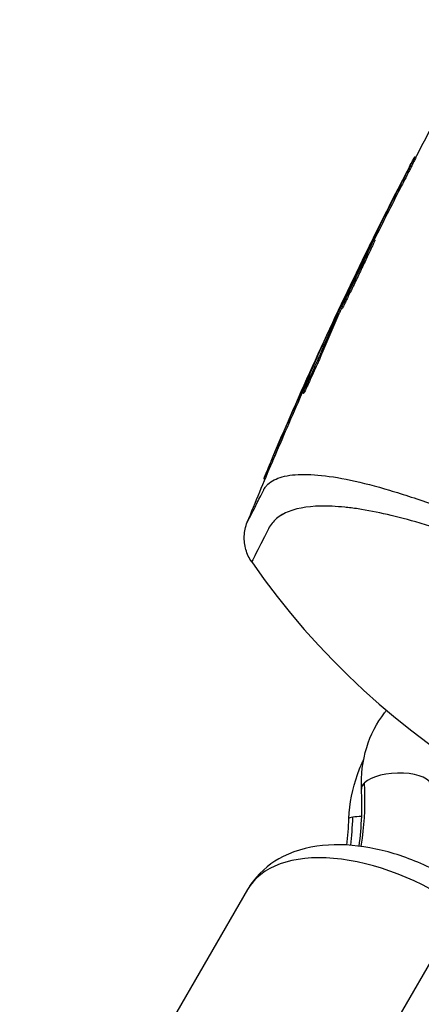
# Model space of a CAD drawing. Units: millimetres. Extents: x -4835 to 4767, y -3757 to 4711.
# Drawn here: x -84 to -56, y -102 to -32 of the extents above; entities that cross this region are included whole.
import ezdxf

# ---------------------------------------------------------------- set-up
doc = ezdxf.new("R2010")
doc.units = ezdxf.units.MM
doc.header["$LTSCALE"] = 20
doc.layers.add('2d', color=230, linetype='Continuous')

msp = doc.modelspace()

# ---------------------------------------------------------------- linework, layer by layer
at = {"layer": '2d'}
for p, q in [((-56.073, -41.571), (-56.147, -41.529)), ((-56.06, -41.579), (-56.147, -41.529)), ((-57.168, -43.754), (-57.254, -43.704)), ((-59.331, -47.901), (-59.359, -47.884)), ((-58.979, -47.455), (-59.066, -47.405)), ((-59.639, -48.518), (-59.662, -48.505)), ((-59.587, -48.548), (-59.588, -48.548)), ((-61.552, -52.739), (-61.638, -52.689)), ((-61.464, -52.548), (-61.551, -52.498)), ((-61.337, -52.368), (-61.423, -52.318)), ((-62.845, -55.241), (-62.859, -55.233)), ((-62.695, -55.403), (-62.782, -55.353)), ((-63.767, -57.403), (-63.83, -57.367)), ((-64.076, -58.437), (-64.163, -58.387)), ((-66.142, -62.911), (-66.229, -62.861)), ((-66.85, -64.591), (-66.933, -64.543)), ((-68.097, -93.947), (-84.388, -122.163)), ((-52.792, -95.265), (-69.083, -123.481))]:
    msp.add_line(p, q, dxfattribs=at)
at = {"layer": '2d', "extrusion": (0, 0, -1)}
msp.add_arc((0, 0), 54, 86.5656, 33.43442, dxfattribs=at)
at = {"layer": '2d'}
msp.add_arc((-22.6, -39.144), 55, 214.74537, 265.25463, dxfattribs=at)
for centre, major_axis, ratio, start_param, end_param in [((-57.44, -86.635), (2.498, 0.11), 0.410922, 0, 2.701318), ((-57.44, -86.635), (2.498, 0.11), 0.410922, 2.701318, 3.141593), ((-58.345, -88.959), (-2.498, 0.104), 0.09677, -0.480576, 0), ((-58.345, -88.959), (-2.498, 0.104), 0.09677, -0.88104, -0.480576), ((-57.705, -99.947), (-10.392, 6), 0.549617, 4.552257, 6.283185)]:
    msp.add_ellipse(centre, major_axis=major_axis, ratio=ratio, start_param=start_param, end_param=end_param, dxfattribs=at)
for points in [[(-56.073, -41.572), (-55.59, -40.646), (-55.103, -39.722), (-54.611, -38.801)], [(-56.147, -41.529), (-56.147, -41.529), (-56.146, -41.529), (-56.147, -41.529)], [(-59.246, -47.618), (-58.407, -45.917), (-57.544, -44.209), (-56.655, -42.494)], [(-57.254, -43.704), (-57.971, -45.102), (-58.673, -46.495), (-59.359, -47.884)], [(-57.168, -43.754), (-57.794, -44.975), (-58.412, -46.2), (-59.022, -47.43)], [(-59.877, -48.906), (-59.71, -48.561), (-59.493, -48.118), (-59.246, -47.618)], [(-59.662, -48.505), (-60.302, -49.828), (-60.931, -51.159), (-61.551, -52.498)], [(-66.401, -63.268), (-64.353, -58.425), (-62.177, -53.635), (-59.877, -48.906)], [(-61.638, -52.689), (-62.023, -53.556), (-62.404, -54.444), (-62.782, -55.353)], [(-61.552, -52.739), (-61.943, -53.621), (-62.324, -54.509), (-62.695, -55.403)], [(-61.464, -52.548), (-61.502, -52.629), (-61.533, -52.696), (-61.552, -52.739)], [(-61.372, -52.348), (-61.403, -52.414), (-61.434, -52.481), (-61.464, -52.548)], [(-64.094, -58.197), (-63.633, -57.067), (-63.173, -55.981), (-62.711, -54.938)], [(-62.859, -55.233), (-63.129, -55.817), (-63.468, -56.562), (-63.83, -57.367)], [(-63.83, -57.367), (-64.648, -59.191), (-65.448, -61.022), (-66.229, -62.861)], [(-64.114, -58.248), (-64.804, -59.797), (-65.48, -61.351), (-66.142, -62.911)], [(-65.14, -60.329), (-65.137, -60.324), (-65.135, -60.319), (-65.133, -60.314)], [(-68.109, -67.656), (-67.522, -66.205), (-66.924, -64.759), (-66.315, -63.318)], [(-68.109, -67.656), (-68.109, -67.656), (-68.109, -67.656), (-68.109, -67.656)], [(-68.108, -67.653), (-68.108, -67.653), (-68.108, -67.653), (-68.108, -67.653)], [(-67.793, -70.49), (-67.793, -70.49), (-67.793, -70.49), (-67.793, -70.49)], [(-60.7, -90.772), (-60.632, -90.132), (-60.585, -89.472), (-60.555, -88.755)], [(-60.979, -90.753), (-60.914, -90.122), (-60.869, -89.488), (-60.843, -88.855)]]:
    msp.add_open_spline(points, degree=3, dxfattribs=at)
for points, knots in [([(-56.655, -42.494), (-56.457, -42.11), (-56.295, -41.802), (-56.128, -41.49), (-56.125, -41.49), (-56.282, -41.804), (-56.44, -42.114), (-56.832, -42.879), (-57.056, -43.318), (-57.254, -43.704)], [0, 0, 0, 0, 0.25, 0.25, 0.5, 0.5, 0.75, 0.75, 1, 1, 1, 1]), ([(-56.06, -41.579), (-56.059, -41.58), (-56.078, -41.619), (-56.137, -41.736), (-56.162, -41.785), (-56.22, -41.9), (-56.253, -41.965), (-56.327, -42.111), (-56.368, -42.191), (-56.455, -42.361), (-56.501, -42.451), (-56.745, -42.929), (-56.969, -43.368), (-57.168, -43.754)], [0.002077497, 0.002077497, 0.002077497, 0.002077497, 0.002765571, 0.002765571, 0.003111267, 0.003111267, 0.003456964, 0.003456964, 0.00380266, 0.00380266, 0.004148357, 0.004148357, 0.005531142, 0.005531142, 0.005531142, 0.005531142]), ([(-61.423, -52.318), (-61.432, -52.313), (-61.315, -52.041), (-60.896, -51.127), (-60.596, -50.49), (-59.974, -49.196), (-59.664, -48.563), (-59.212, -47.663), (-59.074, -47.4), (-59.066, -47.405)], [0.5, 0.5, 0.5, 0.5, 0.625, 0.625, 0.75, 0.75, 0.875, 0.875, 1, 1, 1, 1]), ([(-59.066, -47.405), (-59.058, -47.409), (-59.18, -47.68), (-59.607, -48.592), (-59.912, -49.233), (-60.525, -50.514), (-60.832, -51.151), (-61.281, -52.064), (-61.414, -52.323), (-61.423, -52.318)], [0, 0, 0, 0, 0.125, 0.125, 0.25, 0.25, 0.375, 0.375, 0.5, 0.5, 0.5, 0.5]), ([(-58.979, -47.455), (-58.977, -47.456), (-58.983, -47.473), (-59.01, -47.539), (-59.032, -47.588), (-59.088, -47.713), (-59.123, -47.789), (-59.205, -47.968), (-59.254, -48.072), (-59.36, -48.3), (-59.419, -48.424), (-59.546, -48.694), (-59.614, -48.837), (-59.755, -49.134), (-59.828, -49.288), (-59.979, -49.605), (-60.055, -49.764), (-60.208, -50.083), (-60.286, -50.245), (-60.437, -50.56), (-60.511, -50.713), (-60.654, -51.01), (-60.724, -51.153), (-60.853, -51.419), (-60.914, -51.543), (-61.026, -51.771), (-61.076, -51.873), (-61.164, -52.048), (-61.202, -52.124), (-61.265, -52.246), (-61.29, -52.292), (-61.324, -52.353), (-61.335, -52.369), (-61.337, -52.368)], [0, 0, 0, 0, 0.000531331, 0.000531331, 0.001062662, 0.001062662, 0.001593993, 0.001593993, 0.002125323, 0.002125323, 0.002656654, 0.002656654, 0.003187985, 0.003187985, 0.003719316, 0.003719316, 0.004250647, 0.004250647, 0.004781978, 0.004781978, 0.005313309, 0.005313309, 0.00584464, 0.00584464, 0.00637597, 0.00637597, 0.006907301, 0.006907301, 0.007438632, 0.007438632, 0.007969963, 0.007969963, 0.008501294, 0.008501294, 0.008501294, 0.008501294]), ([(-59.359, -47.884), (-59.398, -47.964), (-59.44, -48.05), (-59.482, -48.136), (-59.524, -48.221), (-59.567, -48.309), (-59.607, -48.391), (-59.626, -48.43), (-59.644, -48.468), (-59.662, -48.505)], [0, 0, 0, 0, 0.405264, 0.405264, 0.405264, 0.810509, 0.810509, 0.810509, 1, 1, 1, 1]), ([(-61.551, -52.498), (-61.571, -52.541), (-61.589, -52.581), (-61.605, -52.615), (-61.618, -52.644), (-61.629, -52.669), (-61.638, -52.689)], [0, 0, 0, 0, 0.539038, 0.539038, 0.539038, 1, 1, 1, 1]), ([(-62.711, -54.938), (-62.675, -54.856), (-62.651, -54.8), (-62.64, -54.774), (-62.629, -54.748), (-62.632, -54.752), (-62.649, -54.785), (-62.665, -54.818), (-62.695, -54.881), (-62.736, -54.968), (-62.77, -55.04), (-62.811, -55.13), (-62.859, -55.233)], [0, 0, 0, 0, 0.262201, 0.262201, 0.262201, 0.524429, 0.524429, 0.524429, 0.786316, 0.786316, 0.786316, 1, 1, 1, 1]), ([(-62.782, -55.353), (-62.866, -55.556), (-63.02, -55.908), (-63.377, -56.712), (-63.581, -57.163), (-63.921, -57.904), (-64.058, -58.194), (-64.186, -58.442), (-64.176, -58.398), (-64.094, -58.197)], [0, 0, 0, 0, 0.25, 0.25, 0.5, 0.5, 0.75, 0.75, 1, 1, 1, 1]), ([(-62.695, -55.403), (-62.716, -55.454), (-62.741, -55.513), (-62.799, -55.648), (-62.832, -55.724), (-62.903, -55.888), (-62.942, -55.975), (-63.023, -56.16), (-63.067, -56.259), (-63.201, -56.56), (-63.297, -56.775), (-63.486, -57.192), (-63.58, -57.399), (-63.707, -57.676), (-63.748, -57.765), (-63.824, -57.928), (-63.859, -58.002), (-63.922, -58.136), (-63.951, -58.196), (-63.999, -58.296), (-64.019, -58.337), (-64.06, -58.416), (-64.074, -58.439), (-64.076, -58.437)], [0, 0, 0, 0, 0.000344234, 0.000344234, 0.000688468, 0.000688468, 0.001032702, 0.001032702, 0.001376935, 0.001376935, 0.002065403, 0.002065403, 0.002753871, 0.002753871, 0.003098105, 0.003098105, 0.003442338, 0.003442338, 0.003786572, 0.003786572, 0.004130806, 0.004130806, 0.004663279, 0.004663279, 0.004663279, 0.004663279]), ([(-66.229, -62.861), (-66.448, -63.378), (-66.647, -63.851), (-66.879, -64.407), (-66.935, -64.542), (-66.933, -64.543)], [0, 0, 0, 0, 0.25, 0.25, 0.4523211, 0.4523211, 0.4523211, 0.4523211]), ([(-66.142, -62.911), (-66.197, -63.04), (-66.25, -63.165), (-66.306, -63.297), (-66.31, -63.307), (-66.315, -63.318)], [0, 0, 0, 0, 0.0004196255, 0.0004196255, 0.000456412, 0.000456412, 0.000456412, 0.000456412]), ([(-66.937, -65.336), (-66.933, -65.33), (-66.932, -65.326), (-66.927, -65.317), (-66.92, -65.303), (-66.902, -65.271), (-66.864, -65.209), (-66.78, -65.088), (-66.695, -64.993), (-66.508, -64.815), (-66.359, -64.711), (-66.016, -64.534), (-65.822, -64.46), (-65.386, -64.341), (-65.143, -64.297), (-64.355, -64.21), (-63.747, -64.213), (-62.363, -64.336), (-61.588, -64.457), (-59.857, -64.823), (-58.925, -65.063), (-56.927, -65.657), (-55.861, -66.009), (-54.153, -66.632), (-53.562, -66.856), (-52.363, -67.33), (-51.753, -67.579), (-49.894, -68.368), (-48.614, -68.948), (-47.29, -69.59)], [-0.00000006, -0.00000006, -0.00000006, -0.00000006, 0.00007093, 0.00007093, 0.00014191, 0.00028389, 0.00056783, 0.00113572, 0.00227151, 0.00227151, 0.00454308, 0.00454308, 0.00681464, 0.00681464, 0.00908621, 0.00908621, 0.01362935, 0.01362935, 0.01817248, 0.01817248, 0.02271562, 0.02271562, 0.02725875, 0.02725875, 0.02953032, 0.02953032, 0.03180189, 0.03180189, 0.03634502, 0.03634502, 0.03634502, 0.03634502]), ([(-68.109, -67.656), (-68.109, -67.656), (-68.109, -67.656), (-68.109, -67.655), (-68.01, -67.464), (-67.716, -66.886), (-67.594, -66.645), (-67.374, -66.209), (-67.295, -66.051), (-67.124, -65.712), (-67.033, -65.529), (-66.937, -65.336)], [0.01839793, 0.01839793, 0.01839793, 0.01839793, 0.01840718, 0.01840718, 0.0276108, 0.0276108, 0.03221261, 0.03221261, 0.03451351, 0.03451351, 0.03681442, 0.03681442, 0.03681442, 0.03681442]), ([(-47.575, -70.844), (-48.559, -70.386), (-49.517, -69.97), (-51.385, -69.207), (-52.295, -68.861), (-53.625, -68.391), (-54.063, -68.242), (-54.924, -67.963), (-55.343, -67.833), (-56.57, -67.472), (-57.347, -67.268), (-58.823, -66.93), (-59.523, -66.796), (-60.515, -66.648), (-60.835, -66.607), (-61.449, -66.545), (-61.744, -66.523), (-63.156, -66.458), (-64.097, -66.546), (-65.227, -66.902), (-65.55, -67.056), (-66.091, -67.432), (-66.309, -67.655), (-66.558, -68.041), (-66.625, -68.183), (-66.758, -68.449), (-66.821, -68.575), (-67.002, -68.937), (-67.112, -69.154), (-67.599, -70.117), (-67.793, -70.491), (-67.793, -70.491)], [0.00584695, 0.00584695, 0.00584695, 0.00584695, 0.00920595, 0.00920595, 0.01256494, 0.01256494, 0.01424444, 0.01424444, 0.01592394, 0.01592394, 0.01928293, 0.01928293, 0.02264193, 0.02264193, 0.02432142, 0.02432142, 0.02600092, 0.02600092, 0.03271891, 0.03271891, 0.03607791, 0.03607791, 0.0394369, 0.0394369, 0.0411164, 0.0411164, 0.0427959, 0.0427959, 0.04615489, 0.04615489, 0.05959087, 0.05959087, 0.05959087, 0.05959087]), ([(-65.528, -67.065), (-65.631, -67.12), (-65.729, -67.18), (-65.958, -67.34), (-66.083, -67.445), (-66.194, -67.56)], [0.034941201, 0.034941201, 0.034941201, 0.034941201, 0.036077907, 0.036077907, 0.037794719, 0.037794719, 0.037794719, 0.037794719]), ([(-67.793, -70.491), (-67.978, -70.224), (-68.121, -69.924), (-68.301, -69.3), (-68.34, -68.969), (-68.31, -68.307), (-68.235, -67.968), (-68.109, -67.656)], [0, 0, 0, 0, 0.0971951, 0.0971951, 0.1947243, 0.1947243, 0.2959117, 0.2959117, 0.2959117, 0.2959117]), ([(-59.938, -86.745), (-59.982, -85.739), (-59.863, -84.73), (-59.293, -82.877), (-58.86, -82.027), (-58.244, -81.224), (-58.198, -81.167), (-58.152, -81.11)], [5.7635493, 5.7635493, 5.7635493, 5.7635493, 6.0878531, 6.0878531, 6.3933741, 6.3933741, 6.4172947, 6.4172947, 6.4172947, 6.4172947]), ([(-60.843, -88.855), (-60.798, -87.775), (-60.591, -86.705), (-60.1, -85.345), (-59.955, -85.001), (-59.791, -84.667)], [5.7635493, 5.7635493, 5.7635493, 5.7635493, 6.0980103, 6.0980103, 6.2143972, 6.2143972, 6.2143972, 6.2143972]), ([(-59.954, -90.853), (-59.922, -90.652), (-59.707, -89.142), (-59.654, -87.757), (-59.719, -86.297)], [0.4912823, 0.4912823, 0.4912823, 0.4912823, 0.5592089, 1, 1, 1, 1]), ([(-60.108, -90.833), (-60.014, -90.134), (-59.953, -89.427), (-59.903, -88.061), (-59.908, -87.404), (-59.938, -86.745)], [0.5228801, 0.5228801, 0.5228801, 0.5228801, 0.7688312, 0.7688312, 0.9894002, 0.9894002, 0.9894002, 0.9894002]), ([(-52.297, -93.98), (-53.298, -93.277), (-54.377, -92.664), (-56.606, -91.668), (-57.755, -91.283), (-60.049, -90.793), (-61.193, -90.685), (-63.428, -90.823), (-64.529, -91.068), (-66.35, -91.985), (-67.099, -92.568), (-67.829, -93.517), (-67.971, -93.728), (-68.097, -93.947)], [4.712389, 4.712389, 4.712389, 4.712389, 5.058575, 5.058575, 5.40476, 5.40476, 5.750946, 5.750946, 6.097132, 6.097132, 6.370263, 6.370263, 6.443317, 6.443317, 6.443317, 6.443317])]:
    msp.add_open_spline(points, degree=3, knots=knots, dxfattribs=at)

doc.saveas('drawing.dxf')
